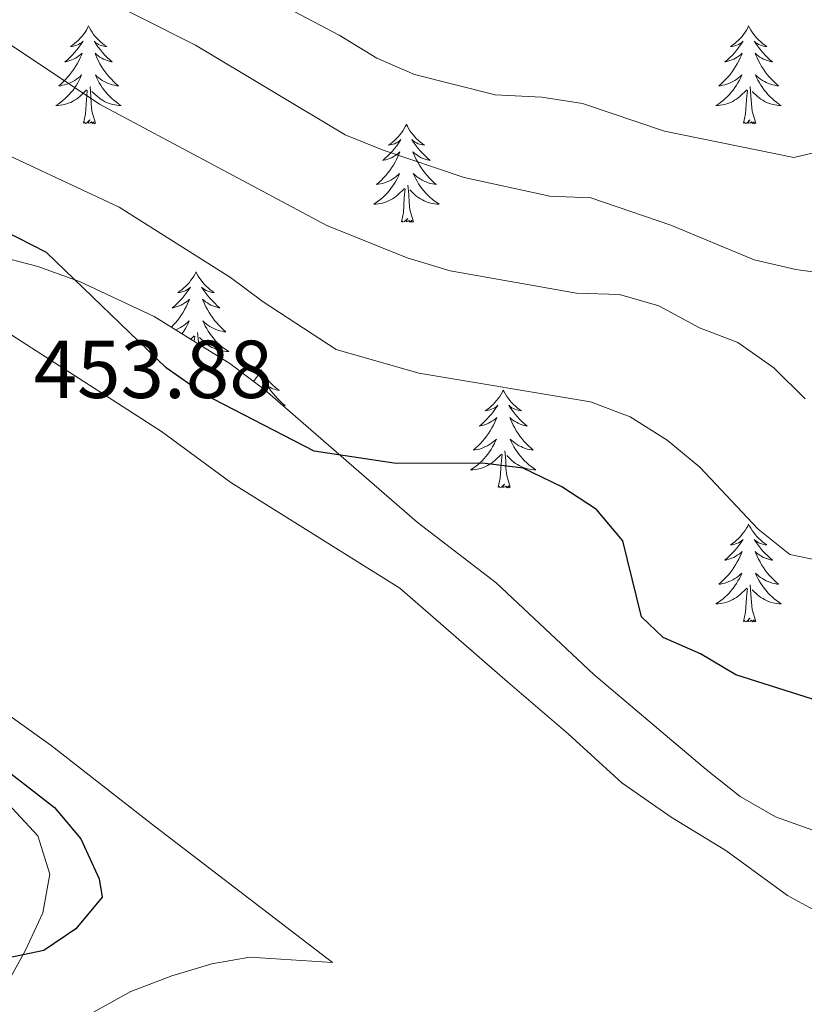
# Model space of a CAD drawing. Units: metres. Extents: x 624378 to 628886, y 4687505 to 4690555.
# Drawn here: x 626606 to 626702, y 4690070 to 4690190 of the extents above; entities that cross this region are included whole.
import ezdxf
from ezdxf.enums import TextEntityAlignment as Align

# ---------------------------------------------------------------- set-up
doc = ezdxf.new("R2010")
doc.units = ezdxf.units.M
doc.header["$MEASUREMENT"] = 0
for name, color, linetype, lineweight in [('Level 35', 92, 'Continuous', 0), ('Level 36', 19, 'Continuous', 40), ('Level 4', 36, 'Continuous', 30), ('Level 41', 39, 'Continuous', 0), ('Level 5', 36, 'Continuous', 0)]:
    doc.layers.add(name, color=color, linetype=linetype, lineweight=lineweight)
doc.styles.add('Arial', font='ARIAL.TTF', dxfattribs={"height": 0.2})

msp = doc.modelspace()

# ---------------------------------------------------------------- linework, layer by layer
at = {"layer": 'Level 35', "color": 92, "linetype": 'Continuous', "lineweight": 0, "ltscale": 0.5}
for points in [[(626704.23, 4690090.91, 455.69), (626698.54, 4690092.93, 456.2), (626694.24, 4690095.44, 456.68), (626690.09, 4690098.72, 457.21), (626676.41, 4690110.3, 457.22), (626664.49, 4690121.48, 457.22), (626654.87, 4690128.91, 457.22), (626636.33, 4690145.02, 457.22), (626632, 4690148.26, 457.22), (626622.8, 4690153.99, 457.22), (626613.69, 4690158.27, 457.22), (626608.58, 4690160.08, 456.99), (626603.75, 4690161.37, 456.47)], [(626560.56, 4690127.77, 454.16), (626562.44, 4690123.16, 453.7), (626565.76, 4690118.95, 452.65), (626570.41, 4690114.99, 452.63), (626575.5, 4690111.66, 452.63), (626595.58, 4690101.2, 452.63), (626600.44, 4690098.18, 452.63), (626604.4, 4690095.13, 452.63), (626608.6, 4690090.62, 452.63), (626610.07, 4690085.94, 452.63), (626609.19, 4690081.21, 452.63), (626607.11, 4690076.67, 452.63), (626596.03, 4690056.59, 452.63)]]:
    msp.add_polyline3d(points, dxfattribs=at)
at = {"layer": 'Level 36', "color": 92, "linetype": 'Continuous', "lineweight": 0}
for points in [[(626614.78, 4690189.44), (626614.67, 4690189.22), (626614.51, 4690188.95), (626614.35, 4690188.68), (626614.16, 4690188.42), (626613.97, 4690188.17), (626613.76, 4690187.94), (626613.54, 4690187.71), (626613.31, 4690187.49), (626613.07, 4690187.29), (626612.82, 4690187.1), (626612.56, 4690186.92), (626612.76, 4690186.95), (626612.96, 4690186.98), (626613.16, 4690187.04), (626613.36, 4690187.11), (626613.55, 4690187.19), (626613.73, 4690187.29), (626613.9, 4690187.4), (626614.11, 4690187.59), (626614.07, 4690187.53), (626613.84, 4690187.19), (626613.59, 4690186.85), (626613.34, 4690186.52), (626613.07, 4690186.21), (626612.79, 4690185.9), (626612.5, 4690185.61), (626612.2, 4690185.33), (626611.88, 4690185.05), (626612.01, 4690185.08), (626612.25, 4690185.13), (626612.49, 4690185.21), (626612.73, 4690185.3), (626612.96, 4690185.4), (626613.18, 4690185.52), (626613.4, 4690185.65), (626613.61, 4690185.79), (626613.8, 4690185.95), (626613.99, 4690186.12), (626613.9, 4690185.9), (626613.75, 4690185.54), (626613.58, 4690185.18), (626613.39, 4690184.84), (626613.19, 4690184.5), (626612.98, 4690184.17), (626612.75, 4690183.84), (626612.51, 4690183.53), (626612.26, 4690183.23), (626612, 4690182.94), (626611.72, 4690182.65), (626611.44, 4690182.39), (626611.14, 4690182.13), (626611.34, 4690182.15), (626611.6, 4690182.2), (626611.86, 4690182.26), (626612.12, 4690182.34), (626612.38, 4690182.43), (626612.63, 4690182.54), (626612.87, 4690182.67), (626613.1, 4690182.8), (626613.33, 4690182.95), (626613.54, 4690183.12), (626613.75, 4690183.29), (626613.94, 4690183.48), (626613.8, 4690183.15)], [(626614.78, 4690189.44), (626614.89, 4690189.22), (626615.05, 4690188.95), (626615.21, 4690188.68), (626615.4, 4690188.42), (626615.59, 4690188.17), (626615.8, 4690187.94), (626616.02, 4690187.71), (626616.25, 4690187.49), (626616.49, 4690187.29), (626616.74, 4690187.1), (626617, 4690186.92), (626616.8, 4690186.95), (626616.6, 4690186.98), (626616.4, 4690187.04), (626616.2, 4690187.11), (626616.01, 4690187.19), (626615.83, 4690187.29), (626615.66, 4690187.4), (626615.45, 4690187.59), (626615.49, 4690187.53), (626615.72, 4690187.19), (626615.97, 4690186.85), (626616.22, 4690186.52), (626616.49, 4690186.21), (626616.77, 4690185.9), (626617.06, 4690185.61), (626617.36, 4690185.33), (626617.68, 4690185.05), (626617.55, 4690185.08), (626617.31, 4690185.13), (626617.07, 4690185.21), (626616.83, 4690185.3), (626616.6, 4690185.4), (626616.38, 4690185.52), (626616.16, 4690185.65), (626615.95, 4690185.79), (626615.76, 4690185.95), (626615.57, 4690186.12), (626615.66, 4690185.9), (626615.81, 4690185.54), (626615.98, 4690185.18), (626616.17, 4690184.84), (626616.37, 4690184.5), (626616.58, 4690184.17), (626616.81, 4690183.84), (626617.05, 4690183.53), (626617.3, 4690183.23), (626617.56, 4690182.94), (626617.84, 4690182.65), (626618.12, 4690182.39), (626618.42, 4690182.13), (626618.22, 4690182.15), (626617.96, 4690182.2), (626617.7, 4690182.26), (626617.44, 4690182.34), (626617.18, 4690182.43), (626616.93, 4690182.54), (626616.69, 4690182.67), (626616.46, 4690182.8), (626616.23, 4690182.95), (626616.02, 4690183.12), (626615.81, 4690183.29), (626615.62, 4690183.48), (626615.76, 4690183.15)], [(626695.28, 4690189.44), (626695.17, 4690189.22), (626695.02, 4690188.95), (626694.85, 4690188.68), (626694.67, 4690188.42), (626694.48, 4690188.17), (626694.27, 4690187.94), (626694.05, 4690187.71), (626693.82, 4690187.49), (626693.58, 4690187.29), (626693.33, 4690187.1), (626693.07, 4690186.92), (626693.27, 4690186.95), (626693.47, 4690186.98), (626693.67, 4690187.04), (626693.86, 4690187.11), (626694.05, 4690187.19), (626694.23, 4690187.29), (626694.41, 4690187.4), (626694.61, 4690187.59), (626694.57, 4690187.53), (626694.34, 4690187.19), (626694.1, 4690186.85), (626693.84, 4690186.52), (626693.58, 4690186.21), (626693.3, 4690185.9), (626693, 4690185.61), (626692.7, 4690185.33), (626692.39, 4690185.05), (626692.51, 4690185.08), (626692.76, 4690185.13), (626693, 4690185.21), (626693.24, 4690185.3), (626693.47, 4690185.4), (626693.69, 4690185.52), (626693.9, 4690185.65), (626694.11, 4690185.79), (626694.31, 4690185.95), (626694.5, 4690186.12), (626694.41, 4690185.9), (626694.25, 4690185.54), (626694.08, 4690185.18), (626693.9, 4690184.84), (626693.7, 4690184.5), (626693.48, 4690184.17), (626693.26, 4690183.84), (626693.02, 4690183.53), (626692.77, 4690183.23), (626692.5, 4690182.94), (626692.23, 4690182.65), (626691.94, 4690182.39), (626691.64, 4690182.13), (626691.84, 4690182.15), (626692.11, 4690182.2), (626692.37, 4690182.26), (626692.63, 4690182.34), (626692.88, 4690182.43), (626693.13, 4690182.54), (626693.37, 4690182.67), (626693.61, 4690182.8), (626693.83, 4690182.95), (626694.05, 4690183.12), (626694.25, 4690183.29), (626694.45, 4690183.48), (626694.31, 4690183.15)], [(626695.28, 4690189.44), (626695.4, 4690189.22), (626695.55, 4690188.95), (626695.72, 4690188.68), (626695.9, 4690188.42), (626696.1, 4690188.17), (626696.3, 4690187.94), (626696.52, 4690187.71), (626696.75, 4690187.49), (626696.99, 4690187.29), (626697.24, 4690187.1), (626697.5, 4690186.92), (626697.3, 4690186.95), (626697.1, 4690186.98), (626696.9, 4690187.04), (626696.71, 4690187.11), (626696.52, 4690187.19), (626696.34, 4690187.29), (626696.16, 4690187.4), (626695.96, 4690187.59), (626696, 4690187.53), (626696.23, 4690187.19), (626696.47, 4690186.85), (626696.73, 4690186.52), (626697, 4690186.21), (626697.28, 4690185.9), (626697.57, 4690185.61), (626697.87, 4690185.33), (626698.18, 4690185.05), (626698.06, 4690185.08), (626697.81, 4690185.13), (626697.57, 4690185.21), (626697.34, 4690185.3), (626697.1, 4690185.4), (626696.88, 4690185.52), (626696.66, 4690185.65), (626696.46, 4690185.79), (626696.26, 4690185.95), (626696.07, 4690186.12), (626696.16, 4690185.9), (626696.32, 4690185.54), (626696.49, 4690185.18), (626696.67, 4690184.84), (626696.87, 4690184.5), (626697.09, 4690184.17), (626697.31, 4690183.84), (626697.55, 4690183.53), (626697.8, 4690183.23), (626698.07, 4690182.94), (626698.34, 4690182.65), (626698.63, 4690182.39), (626698.93, 4690182.13), (626698.73, 4690182.15), (626698.46, 4690182.2), (626698.2, 4690182.26), (626697.94, 4690182.34), (626697.69, 4690182.43), (626697.44, 4690182.54), (626697.2, 4690182.67), (626696.96, 4690182.8), (626696.74, 4690182.95), (626696.52, 4690183.12), (626696.32, 4690183.29), (626696.12, 4690183.48), (626696.26, 4690183.15)], [(626613.8, 4690183.15), (626613.65, 4690182.83), (626613.48, 4690182.52), (626613.3, 4690182.21), (626613.1, 4690181.92), (626612.89, 4690181.63), (626612.67, 4690181.35), (626612.43, 4690181.08), (626612.18, 4690180.83), (626611.93, 4690180.58), (626611.66, 4690180.35), (626611.38, 4690180.13), (626611.09, 4690179.92), (626610.8, 4690179.73), (626611.06, 4690179.73), (626611.33, 4690179.76), (626611.59, 4690179.8), (626611.85, 4690179.86), (626612.1, 4690179.93), (626612.35, 4690180.02), (626612.6, 4690180.12), (626612.84, 4690180.23), (626613.07, 4690180.37), (626613.29, 4690180.51), (626613.5, 4690180.67), (626613.7, 4690180.84), (626614.55, 4690181.64)], [(626615.76, 4690183.15), (626615.91, 4690182.83), (626616.08, 4690182.52), (626616.26, 4690182.21), (626616.46, 4690181.92), (626616.67, 4690181.63), (626616.89, 4690181.35), (626617.13, 4690181.08), (626617.38, 4690180.83), (626617.63, 4690180.58), (626617.9, 4690180.35), (626618.18, 4690180.13), (626618.47, 4690179.92), (626618.76, 4690179.73), (626618.5, 4690179.73), (626618.23, 4690179.76), (626617.97, 4690179.8), (626617.71, 4690179.86), (626617.46, 4690179.93), (626617.21, 4690180.02), (626616.96, 4690180.12), (626616.72, 4690180.23), (626616.49, 4690180.37), (626616.27, 4690180.51), (626616.06, 4690180.67), (626615.86, 4690180.84), (626615.2, 4690181.46)], [(626694.31, 4690183.15), (626694.15, 4690182.83), (626693.98, 4690182.52), (626693.8, 4690182.21), (626693.6, 4690181.92), (626693.39, 4690181.63), (626693.17, 4690181.35), (626692.94, 4690181.08), (626692.69, 4690180.83), (626692.43, 4690180.58), (626692.16, 4690180.35), (626691.88, 4690180.13), (626691.6, 4690179.92), (626691.3, 4690179.73), (626691.57, 4690179.73), (626691.83, 4690179.76), (626692.1, 4690179.8), (626692.35, 4690179.86), (626692.61, 4690179.93), (626692.86, 4690180.02), (626693.1, 4690180.12), (626693.34, 4690180.23), (626693.57, 4690180.37), (626693.79, 4690180.51), (626694.01, 4690180.67), (626694.21, 4690180.84), (626695.06, 4690181.64)], [(626696.26, 4690183.15), (626696.42, 4690182.83), (626696.59, 4690182.52), (626696.77, 4690182.21), (626696.97, 4690181.92), (626697.18, 4690181.63), (626697.4, 4690181.35), (626697.63, 4690181.08), (626697.88, 4690180.83), (626698.14, 4690180.58), (626698.41, 4690180.35), (626698.69, 4690180.13), (626698.98, 4690179.92), (626699.26, 4690179.73), (626699, 4690179.73), (626698.74, 4690179.76), (626698.48, 4690179.8), (626698.22, 4690179.86), (626697.96, 4690179.93), (626697.71, 4690180.02), (626697.47, 4690180.12), (626697.23, 4690180.23), (626697, 4690180.37), (626696.78, 4690180.51), (626696.56, 4690180.67), (626696.36, 4690180.84), (626695.7, 4690181.46)], [(626614.16, 4690177.59), (626614.41, 4690178.71), (626614.52, 4690180.45), (626614.57, 4690180.88), (626614.63, 4690181.61)], [(626615.63, 4690177.59), (626615.2, 4690179.03), (626615.11, 4690179.93), (626615.06, 4690180.88), (626614.96, 4690182.05)], [(626694.67, 4690177.59), (626694.91, 4690178.71), (626695.02, 4690180.45), (626695.07, 4690180.88), (626695.14, 4690181.61)], [(626696.14, 4690177.59), (626695.71, 4690179.03), (626695.62, 4690179.93), (626695.57, 4690180.88), (626695.47, 4690182.05)], [(626615.63, 4690177.59), (626615.46, 4690177.52), (626615.44, 4690177.76), (626615.25, 4690177.54), (626615.13, 4690177.74), (626615.01, 4690177.63), (626614.74, 4690177.58), (626614.93, 4690177.97), (626614.55, 4690177.59), (626614.36, 4690177.54), (626614.32, 4690177.7), (626614.16, 4690177.59)], [(626653.55, 4690177.41), (626653.44, 4690177.2), (626653.28, 4690176.92), (626653.11, 4690176.65), (626652.93, 4690176.4), (626652.74, 4690176.15), (626652.53, 4690175.91), (626652.31, 4690175.69), (626652.08, 4690175.47), (626651.84, 4690175.27), (626651.59, 4690175.08), (626651.33, 4690174.9), (626651.53, 4690174.92), (626651.73, 4690174.96), (626651.93, 4690175.01), (626652.12, 4690175.08), (626652.31, 4690175.17), (626652.5, 4690175.27), (626652.67, 4690175.38), (626652.87, 4690175.57), (626652.83, 4690175.51), (626652.6, 4690175.16), (626652.36, 4690174.82), (626652.1, 4690174.5), (626651.84, 4690174.18), (626651.56, 4690173.88), (626651.26, 4690173.58), (626650.96, 4690173.3), (626650.65, 4690173.03), (626650.77, 4690173.05), (626651.02, 4690173.11), (626651.26, 4690173.18), (626651.5, 4690173.27), (626651.73, 4690173.37), (626651.95, 4690173.49), (626652.17, 4690173.62), (626652.37, 4690173.77), (626652.57, 4690173.93), (626652.76, 4690174.09), (626652.67, 4690173.87), (626652.51, 4690173.51), (626652.34, 4690173.16), (626652.16, 4690172.81), (626651.96, 4690172.47), (626651.74, 4690172.14), (626651.52, 4690171.82), (626651.28, 4690171.51), (626651.03, 4690171.2), (626650.76, 4690170.91), (626650.49, 4690170.63), (626650.2, 4690170.36), (626649.9, 4690170.1), (626650.1, 4690170.13), (626650.37, 4690170.17), (626650.63, 4690170.24), (626650.89, 4690170.32), (626651.14, 4690170.41), (626651.39, 4690170.52), (626651.63, 4690170.64), (626651.87, 4690170.78), (626652.09, 4690170.93), (626652.31, 4690171.09), (626652.52, 4690171.27), (626652.71, 4690171.46), (626652.57, 4690171.13)], [(626653.55, 4690177.41), (626653.66, 4690177.2), (626653.81, 4690176.92), (626653.98, 4690176.65), (626654.16, 4690176.4), (626654.36, 4690176.15), (626654.56, 4690175.91), (626654.78, 4690175.69), (626655.01, 4690175.47), (626655.25, 4690175.27), (626655.5, 4690175.08), (626655.76, 4690174.9), (626655.56, 4690174.92), (626655.36, 4690174.96), (626655.16, 4690175.01), (626654.97, 4690175.08), (626654.78, 4690175.17), (626654.6, 4690175.27), (626654.42, 4690175.38), (626654.22, 4690175.57), (626654.26, 4690175.51), (626654.49, 4690175.16), (626654.73, 4690174.82), (626654.99, 4690174.5), (626655.26, 4690174.18), (626655.54, 4690173.88), (626655.83, 4690173.58), (626656.13, 4690173.3), (626656.44, 4690173.03), (626656.32, 4690173.05), (626656.07, 4690173.11), (626655.83, 4690173.18), (626655.6, 4690173.27), (626655.36, 4690173.37), (626655.14, 4690173.49), (626654.93, 4690173.62), (626654.72, 4690173.77), (626654.52, 4690173.93), (626654.34, 4690174.09), (626654.42, 4690173.87), (626654.58, 4690173.51), (626654.75, 4690173.16), (626654.94, 4690172.81), (626655.14, 4690172.47), (626655.35, 4690172.14), (626655.57, 4690171.82), (626655.81, 4690171.51), (626656.06, 4690171.2), (626656.33, 4690170.91), (626656.6, 4690170.63), (626656.89, 4690170.36), (626657.19, 4690170.1), (626656.99, 4690170.13), (626656.72, 4690170.17), (626656.46, 4690170.24), (626656.2, 4690170.32), (626655.95, 4690170.41), (626655.7, 4690170.52), (626655.46, 4690170.64), (626655.22, 4690170.78), (626655, 4690170.93), (626654.78, 4690171.09), (626654.58, 4690171.27), (626654.38, 4690171.46), (626654.52, 4690171.13)], [(626696.14, 4690177.59), (626695.96, 4690177.52), (626695.94, 4690177.76), (626695.75, 4690177.54), (626695.63, 4690177.74), (626695.51, 4690177.63), (626695.24, 4690177.58), (626695.44, 4690177.97), (626695.05, 4690177.59), (626694.86, 4690177.54), (626694.82, 4690177.7), (626694.67, 4690177.59)], [(626652.57, 4690171.13), (626652.41, 4690170.81), (626652.24, 4690170.49), (626652.06, 4690170.19), (626651.86, 4690169.89), (626651.66, 4690169.61), (626651.43, 4690169.33), (626651.2, 4690169.06), (626650.95, 4690168.8), (626650.69, 4690168.56), (626650.42, 4690168.32), (626650.14, 4690168.1), (626649.86, 4690167.89), (626649.57, 4690167.7), (626649.83, 4690167.71), (626650.09, 4690167.73), (626650.36, 4690167.77), (626650.62, 4690167.83), (626650.87, 4690167.9), (626651.12, 4690167.99), (626651.36, 4690168.09), (626651.6, 4690168.21), (626651.83, 4690168.34), (626652.05, 4690168.49), (626652.27, 4690168.64), (626652.47, 4690168.81), (626653.32, 4690169.61)], [(626654.52, 4690171.13), (626654.68, 4690170.81), (626654.85, 4690170.49), (626655.03, 4690170.19), (626655.23, 4690169.89), (626655.44, 4690169.61), (626655.66, 4690169.33), (626655.9, 4690169.06), (626656.14, 4690168.8), (626656.4, 4690168.56), (626656.67, 4690168.32), (626656.95, 4690168.1), (626657.24, 4690167.89), (626657.53, 4690167.7), (626657.26, 4690167.71), (626657, 4690167.73), (626656.74, 4690167.77), (626656.48, 4690167.83), (626656.22, 4690167.9), (626655.97, 4690167.99), (626655.73, 4690168.09), (626655.49, 4690168.21), (626655.26, 4690168.34), (626655.04, 4690168.49), (626654.82, 4690168.64), (626654.62, 4690168.81), (626653.96, 4690169.43)], [(626654.4, 4690165.56), (626653.97, 4690167), (626653.88, 4690167.91), (626653.83, 4690168.86), (626653.73, 4690170.02)], [(626652.93, 4690165.56), (626653.17, 4690166.68), (626653.28, 4690168.42), (626653.33, 4690168.86), (626653.4, 4690169.58)], [(626654.4, 4690165.56), (626654.22, 4690165.5), (626654.2, 4690165.73), (626654.01, 4690165.51), (626653.89, 4690165.72), (626653.77, 4690165.61), (626653.5, 4690165.55), (626653.7, 4690165.95), (626653.31, 4690165.57), (626653.12, 4690165.51), (626653.08, 4690165.67), (626652.93, 4690165.56)], [(626627.89, 4690159.43), (626627.78, 4690159.21), (626627.62, 4690158.93), (626627.45, 4690158.67), (626627.27, 4690158.41), (626627.08, 4690158.16), (626626.87, 4690157.93), (626626.65, 4690157.7), (626626.42, 4690157.48), (626626.18, 4690157.28), (626625.93, 4690157.09), (626625.67, 4690156.91), (626625.87, 4690156.93), (626626.07, 4690156.97), (626626.27, 4690157.03), (626626.47, 4690157.1), (626626.66, 4690157.18), (626626.84, 4690157.28), (626627.01, 4690157.39), (626627.22, 4690157.58), (626627.18, 4690157.52), (626626.94, 4690157.17), (626626.7, 4690156.84), (626626.45, 4690156.51), (626626.18, 4690156.2), (626625.9, 4690155.89), (626625.61, 4690155.6), (626625.3, 4690155.31), (626624.99, 4690155.04), (626625.11, 4690155.07), (626625.36, 4690155.12), (626625.6, 4690155.2), (626625.84, 4690155.29), (626626.07, 4690155.39), (626626.29, 4690155.51), (626626.51, 4690155.64), (626626.72, 4690155.78), (626626.91, 4690155.94), (626627.1, 4690156.11), (626627.01, 4690155.89), (626626.86, 4690155.53), (626626.68, 4690155.17), (626626.5, 4690154.83), (626626.3, 4690154.49), (626626.09, 4690154.15), (626625.86, 4690153.83), (626625.62, 4690153.52), (626625.37, 4690153.22), (626625.11, 4690152.93), (626624.88, 4690152.69)], [(626627.89, 4690159.43), (626628, 4690159.21), (626628.15, 4690158.93), (626628.32, 4690158.67), (626628.5, 4690158.41), (626628.7, 4690158.16), (626628.9, 4690157.93), (626629.12, 4690157.7), (626629.35, 4690157.48), (626629.59, 4690157.28), (626629.84, 4690157.09), (626630.1, 4690156.91), (626629.91, 4690156.93), (626629.7, 4690156.97), (626629.5, 4690157.03), (626629.31, 4690157.1), (626629.12, 4690157.18), (626628.94, 4690157.28), (626628.76, 4690157.39), (626628.56, 4690157.58), (626628.6, 4690157.52), (626628.83, 4690157.17), (626629.07, 4690156.84), (626629.33, 4690156.51), (626629.6, 4690156.2), (626629.88, 4690155.89), (626630.17, 4690155.6), (626630.47, 4690155.31), (626630.79, 4690155.04), (626630.66, 4690155.07), (626630.42, 4690155.12), (626630.17, 4690155.2), (626629.94, 4690155.29), (626629.71, 4690155.39), (626629.48, 4690155.51), (626629.27, 4690155.64), (626629.06, 4690155.78), (626628.86, 4690155.94), (626628.68, 4690156.11), (626628.76, 4690155.89), (626628.92, 4690155.53), (626629.09, 4690155.17), (626629.28, 4690154.83), (626629.48, 4690154.49), (626629.69, 4690154.15), (626629.92, 4690153.83), (626630.16, 4690153.52), (626630.41, 4690153.22), (626630.67, 4690152.93), (626630.94, 4690152.64), (626631.23, 4690152.37), (626631.53, 4690152.12), (626631.33, 4690152.14), (626631.07, 4690152.19), (626630.8, 4690152.25), (626630.54, 4690152.33), (626630.29, 4690152.42), (626630.04, 4690152.53), (626629.8, 4690152.65), (626629.57, 4690152.79), (626629.34, 4690152.94), (626629.12, 4690153.11), (626628.92, 4690153.28), (626628.72, 4690153.47), (626628.86, 4690153.14)], [(626625.38, 4690152.38), (626625.49, 4690152.42), (626625.74, 4690152.53), (626625.98, 4690152.65), (626626.21, 4690152.79), (626626.44, 4690152.94), (626626.65, 4690153.11), (626626.86, 4690153.28), (626627.05, 4690153.47), (626626.91, 4690153.14), (626626.76, 4690152.82), (626626.59, 4690152.51), (626626.4, 4690152.2), (626626.21, 4690151.91), (626626.19, 4690151.88)], [(626628.86, 4690153.14), (626629.02, 4690152.82), (626629.19, 4690152.51), (626629.37, 4690152.2), (626629.57, 4690151.91), (626629.78, 4690151.62), (626630, 4690151.34), (626630.24, 4690151.07), (626630.48, 4690150.81), (626630.74, 4690150.57), (626631.01, 4690150.34), (626631.29, 4690150.11), (626631.58, 4690149.91), (626631.87, 4690149.71), (626631.6, 4690149.72), (626631.34, 4690149.75), (626631.08, 4690149.79), (626630.82, 4690149.85), (626630.56, 4690149.92), (626630.31, 4690150.01), (626630.07, 4690150.11), (626629.83, 4690150.22), (626629.6, 4690150.35), (626629.38, 4690150.5), (626629.17, 4690150.66), (626628.96, 4690150.83), (626628.31, 4690151.45)], [(626627.24, 4690151.23), (626627.66, 4690151.63)], [(626627.68, 4690150.95), (626627.74, 4690151.59)], [(626628.18, 4690150.64), (626628.17, 4690150.87), (626628.07, 4690152.03)], [(626635.85, 4690147.51), (626635.74, 4690147.29), (626635.58, 4690147.02), (626635.41, 4690146.75), (626635.23, 4690146.49), (626635.04, 4690146.25), (626634.9, 4690146.09)], [(626635.85, 4690147.51), (626635.96, 4690147.29), (626636.11, 4690147.02), (626636.28, 4690146.75), (626636.46, 4690146.49), (626636.66, 4690146.25), (626636.86, 4690146.01), (626637.08, 4690145.78), (626637.31, 4690145.57), (626637.55, 4690145.36), (626637.8, 4690145.17), (626638.06, 4690144.99), (626637.86, 4690145.02), (626637.66, 4690145.05), (626637.46, 4690145.11), (626637.27, 4690145.18), (626637.08, 4690145.26), (626636.9, 4690145.36), (626636.72, 4690145.47), (626636.52, 4690145.67), (626636.56, 4690145.6), (626636.79, 4690145.25), (626637.03, 4690144.92), (626637.29, 4690144.59), (626637.56, 4690144.28), (626637.84, 4690143.97), (626638.13, 4690143.68), (626638.43, 4690143.39), (626638.74, 4690143.12), (626638.62, 4690143.15), (626638.44, 4690143.19)], [(626665.36, 4690145), (626665.25, 4690144.78), (626665.1, 4690144.51), (626664.93, 4690144.24), (626664.75, 4690143.99), (626664.55, 4690143.74), (626664.34, 4690143.5), (626664.13, 4690143.27), (626663.9, 4690143.06), (626663.66, 4690142.85), (626663.4, 4690142.66), (626663.14, 4690142.49), (626663.34, 4690142.51), (626663.55, 4690142.55), (626663.75, 4690142.6), (626663.94, 4690142.67), (626664.13, 4690142.75), (626664.31, 4690142.85), (626664.48, 4690142.97), (626664.69, 4690143.16), (626664.65, 4690143.09), (626664.42, 4690142.75), (626664.18, 4690142.41), (626663.92, 4690142.09), (626663.65, 4690141.77), (626663.37, 4690141.46), (626663.08, 4690141.17), (626662.78, 4690140.89), (626662.46, 4690140.62), (626662.59, 4690140.64), (626662.83, 4690140.7), (626663.08, 4690140.77), (626663.31, 4690140.86), (626663.54, 4690140.96), (626663.77, 4690141.08), (626663.98, 4690141.21), (626664.19, 4690141.35), (626664.39, 4690141.51), (626664.57, 4690141.68), (626664.48, 4690141.46), (626664.33, 4690141.1), (626664.16, 4690140.75), (626663.97, 4690140.4), (626663.77, 4690140.06), (626663.56, 4690139.73), (626663.33, 4690139.41), (626663.1, 4690139.09), (626662.84, 4690138.79), (626662.58, 4690138.5), (626662.3, 4690138.22), (626662.02, 4690137.95), (626661.72, 4690137.69), (626661.92, 4690137.71), (626662.18, 4690137.76), (626662.45, 4690137.82), (626662.71, 4690137.9), (626662.96, 4690138), (626663.21, 4690138.11), (626663.45, 4690138.23), (626663.68, 4690138.37), (626663.91, 4690138.52), (626664.12, 4690138.68), (626664.33, 4690138.86), (626664.53, 4690139.04), (626664.38, 4690138.72)], [(626665.36, 4690145), (626665.47, 4690144.78), (626665.63, 4690144.51), (626665.8, 4690144.24), (626665.98, 4690143.99), (626666.17, 4690143.74), (626666.38, 4690143.5), (626666.6, 4690143.27), (626666.83, 4690143.06), (626667.07, 4690142.85), (626667.32, 4690142.66), (626667.58, 4690142.49), (626667.38, 4690142.51), (626667.18, 4690142.55), (626666.98, 4690142.6), (626666.78, 4690142.67), (626666.59, 4690142.75), (626666.41, 4690142.85), (626666.24, 4690142.97), (626666.03, 4690143.16), (626666.08, 4690143.09), (626666.3, 4690142.75), (626666.55, 4690142.41), (626666.8, 4690142.09), (626667.07, 4690141.77), (626667.35, 4690141.46), (626667.64, 4690141.17), (626667.95, 4690140.89), (626668.26, 4690140.62), (626668.14, 4690140.64), (626667.89, 4690140.7), (626667.65, 4690140.77), (626667.41, 4690140.86), (626667.18, 4690140.96), (626666.96, 4690141.08), (626666.74, 4690141.21), (626666.54, 4690141.35), (626666.34, 4690141.51), (626666.15, 4690141.68), (626666.24, 4690141.46), (626666.4, 4690141.1), (626666.57, 4690140.75), (626666.75, 4690140.4), (626666.95, 4690140.06), (626667.16, 4690139.73), (626667.39, 4690139.41), (626667.63, 4690139.09), (626667.88, 4690138.79), (626668.14, 4690138.5), (626668.42, 4690138.22), (626668.71, 4690137.95), (626669, 4690137.69), (626668.81, 4690137.71), (626668.54, 4690137.76), (626668.28, 4690137.82), (626668.02, 4690137.9), (626667.76, 4690138), (626667.52, 4690138.11), (626667.27, 4690138.23), (626667.04, 4690138.37), (626666.82, 4690138.52), (626666.6, 4690138.68), (626666.39, 4690138.86), (626666.2, 4690139.04), (626666.34, 4690138.72)], [(626664.38, 4690138.72), (626664.23, 4690138.4), (626664.06, 4690138.08), (626663.88, 4690137.78), (626663.68, 4690137.48), (626663.47, 4690137.19), (626663.25, 4690136.91), (626663.01, 4690136.65), (626662.77, 4690136.39), (626662.51, 4690136.14), (626662.24, 4690135.91), (626661.96, 4690135.69), (626661.67, 4690135.48), (626661.38, 4690135.29), (626661.65, 4690135.3), (626661.91, 4690135.32), (626662.17, 4690135.36), (626662.43, 4690135.42), (626662.69, 4690135.49), (626662.94, 4690135.58), (626663.18, 4690135.68), (626663.42, 4690135.8), (626663.65, 4690135.93), (626663.87, 4690136.07), (626664.08, 4690136.23), (626664.29, 4690136.4), (626665.13, 4690137.2)], [(626666.34, 4690138.72), (626666.49, 4690138.4), (626666.66, 4690138.08), (626666.85, 4690137.78), (626667.04, 4690137.48), (626667.25, 4690137.19), (626667.48, 4690136.91), (626667.71, 4690136.65), (626667.96, 4690136.39), (626668.22, 4690136.14), (626668.48, 4690135.91), (626668.76, 4690135.69), (626669.05, 4690135.48), (626669.34, 4690135.29), (626669.08, 4690135.3), (626668.81, 4690135.32), (626668.55, 4690135.36), (626668.29, 4690135.42), (626668.04, 4690135.49), (626667.79, 4690135.58), (626667.54, 4690135.68), (626667.31, 4690135.8), (626667.08, 4690135.93), (626666.85, 4690136.07), (626666.64, 4690136.23), (626666.44, 4690136.4), (626665.78, 4690137.02)], [(626664.74, 4690133.15), (626664.99, 4690134.27), (626665.1, 4690136.01), (626665.15, 4690136.44), (626665.21, 4690137.17)], [(626666.21, 4690133.15), (626665.78, 4690134.59), (626665.69, 4690135.49), (626665.65, 4690136.44), (626665.54, 4690137.61)], [(626666.21, 4690133.15), (626666.04, 4690133.08), (626666.02, 4690133.32), (626665.83, 4690133.1), (626665.71, 4690133.3), (626665.59, 4690133.19), (626665.32, 4690133.14), (626665.51, 4690133.53), (626665.13, 4690133.15), (626664.94, 4690133.1), (626664.9, 4690133.26), (626664.74, 4690133.15)], [(626695.28, 4690128.64), (626695.17, 4690128.42), (626695.02, 4690128.15), (626694.85, 4690127.88), (626694.67, 4690127.63), (626694.47, 4690127.38), (626694.27, 4690127.14), (626694.05, 4690126.91), (626693.82, 4690126.7), (626693.58, 4690126.49), (626693.33, 4690126.3), (626693.07, 4690126.13), (626693.27, 4690126.15), (626693.47, 4690126.19), (626693.67, 4690126.24), (626693.86, 4690126.31), (626694.05, 4690126.39), (626694.23, 4690126.49), (626694.41, 4690126.61), (626694.61, 4690126.8), (626694.57, 4690126.73), (626694.34, 4690126.39), (626694.1, 4690126.05), (626693.84, 4690125.73), (626693.57, 4690125.41), (626693.29, 4690125.1), (626693, 4690124.81), (626692.7, 4690124.53), (626692.39, 4690124.26), (626692.51, 4690124.28), (626692.76, 4690124.34), (626693, 4690124.41), (626693.23, 4690124.5), (626693.46, 4690124.6), (626693.69, 4690124.72), (626693.9, 4690124.85), (626694.11, 4690124.99), (626694.31, 4690125.15), (626694.5, 4690125.32), (626694.41, 4690125.1), (626694.25, 4690124.74), (626694.08, 4690124.39), (626693.9, 4690124.04), (626693.7, 4690123.7), (626693.48, 4690123.37), (626693.26, 4690123.05), (626693.02, 4690122.73), (626692.77, 4690122.43), (626692.5, 4690122.14), (626692.23, 4690121.86), (626691.94, 4690121.59), (626691.64, 4690121.33), (626691.84, 4690121.35), (626692.11, 4690121.4), (626692.37, 4690121.46), (626692.63, 4690121.54), (626692.88, 4690121.64), (626693.13, 4690121.75), (626693.37, 4690121.87), (626693.61, 4690122.01), (626693.83, 4690122.16), (626694.05, 4690122.32), (626694.25, 4690122.5), (626694.45, 4690122.68), (626694.31, 4690122.36)], [(626695.28, 4690128.64), (626695.4, 4690128.42), (626695.55, 4690128.15), (626695.72, 4690127.88), (626695.9, 4690127.63), (626696.09, 4690127.38), (626696.3, 4690127.14), (626696.52, 4690126.91), (626696.75, 4690126.7), (626696.99, 4690126.49), (626697.24, 4690126.3), (626697.5, 4690126.13), (626697.3, 4690126.15), (626697.1, 4690126.19), (626696.9, 4690126.24), (626696.7, 4690126.31), (626696.52, 4690126.39), (626696.34, 4690126.49), (626696.16, 4690126.61), (626695.96, 4690126.8), (626696, 4690126.73), (626696.23, 4690126.39), (626696.47, 4690126.05), (626696.73, 4690125.73), (626696.99, 4690125.41), (626697.27, 4690125.1), (626697.57, 4690124.81), (626697.87, 4690124.53), (626698.18, 4690124.26), (626698.06, 4690124.28), (626697.81, 4690124.34), (626697.57, 4690124.41), (626697.33, 4690124.5), (626697.1, 4690124.6), (626696.88, 4690124.72), (626696.66, 4690124.85), (626696.46, 4690124.99), (626696.26, 4690125.15), (626696.07, 4690125.32), (626696.16, 4690125.1), (626696.32, 4690124.74), (626696.49, 4690124.39), (626696.67, 4690124.04), (626696.87, 4690123.7), (626697.08, 4690123.37), (626697.31, 4690123.05), (626697.55, 4690122.73), (626697.8, 4690122.43), (626698.07, 4690122.14), (626698.34, 4690121.86), (626698.63, 4690121.59), (626698.92, 4690121.33), (626698.73, 4690121.35), (626698.46, 4690121.4), (626698.2, 4690121.46), (626697.94, 4690121.54), (626697.68, 4690121.64), (626697.44, 4690121.75), (626697.2, 4690121.87), (626696.96, 4690122.01), (626696.74, 4690122.16), (626696.52, 4690122.32), (626696.32, 4690122.5), (626696.12, 4690122.68), (626696.26, 4690122.36)], [(626694.31, 4690122.36), (626694.15, 4690122.04), (626693.98, 4690121.72), (626693.8, 4690121.42), (626693.6, 4690121.12), (626693.39, 4690120.83), (626693.17, 4690120.55), (626692.94, 4690120.29), (626692.69, 4690120.03), (626692.43, 4690119.78), (626692.16, 4690119.55), (626691.88, 4690119.33), (626691.59, 4690119.12), (626691.3, 4690118.93), (626691.57, 4690118.94), (626691.83, 4690118.96), (626692.09, 4690119), (626692.35, 4690119.06), (626692.61, 4690119.13), (626692.86, 4690119.22), (626693.1, 4690119.32), (626693.34, 4690119.44), (626693.57, 4690119.57), (626693.79, 4690119.71), (626694, 4690119.87), (626694.21, 4690120.04), (626695.06, 4690120.84)], [(626696.26, 4690122.36), (626696.42, 4690122.04), (626696.58, 4690121.72), (626696.77, 4690121.42), (626696.96, 4690121.12), (626697.18, 4690120.83), (626697.4, 4690120.55), (626697.63, 4690120.29), (626697.88, 4690120.03), (626698.14, 4690119.78), (626698.41, 4690119.55), (626698.68, 4690119.33), (626698.97, 4690119.12), (626699.26, 4690118.93), (626699, 4690118.94), (626698.74, 4690118.96), (626698.47, 4690119), (626698.22, 4690119.06), (626697.96, 4690119.13), (626697.71, 4690119.22), (626697.47, 4690119.32), (626697.23, 4690119.44), (626697, 4690119.57), (626696.78, 4690119.71), (626696.56, 4690119.87), (626696.36, 4690120.04), (626695.7, 4690120.66)], [(626694.66, 4690116.79), (626694.91, 4690117.91), (626695.02, 4690119.65), (626695.07, 4690120.08), (626695.13, 4690120.81)], [(626696.14, 4690116.79), (626695.71, 4690118.23), (626695.62, 4690119.13), (626695.57, 4690120.08), (626695.47, 4690121.25)], [(626696.14, 4690116.79), (626695.96, 4690116.72), (626695.94, 4690116.96), (626695.75, 4690116.74), (626695.63, 4690116.94), (626695.51, 4690116.83), (626695.24, 4690116.78), (626695.44, 4690117.17), (626695.05, 4690116.79), (626694.86, 4690116.74), (626694.82, 4690116.9), (626694.66, 4690116.79)]]:
    msp.add_lwpolyline(points, dxfattribs=at)
for points in [[(626602.41, 4690153.61, 453.03), (626623.67, 4690139.97, 452.78), (626632.12, 4690133.75, 452.78), (626652.73, 4690120.83, 454.31), (626665.87, 4690109.4, 454.05), (626673.26, 4690103.05, 453.54), (626679.83, 4690097.07, 453.54), (626685.84, 4690092.89, 453.54), (626692.49, 4690088.84, 453.8), (626700.02, 4690083.35, 454.31)], [(626610.76, 4690066.56, 453.03), (626619.93, 4690071.64, 453.03), (626624.93, 4690073.55, 453.03), (626629.82, 4690075.02, 453.03), (626634.46, 4690075.8, 453.29), (626644.53, 4690075.17, 454.31), (626622.47, 4690092.07, 452.01), (626610.21, 4690101.64, 451.76), (626601.87, 4690107.6, 451.5)], [(626700.02, 4690083.35, 454.31), (626704.94, 4690080.65, 454.31)]]:
    msp.add_polyline3d(points, dxfattribs=at)
at = {"layer": 'Level 4', "color": 36, "linetype": 'Continuous', "lineweight": 30}
for points in [[(626703.86, 4690107.06, 450), (626693.71, 4690110.28, 450), (626689.42, 4690112.85, 450), (626684.84, 4690114.81, 450), (626682.23, 4690117.33, 450), (626679.94, 4690126.6, 450), (626676.71, 4690130.45, 450), (626672.49, 4690133.21, 450), (626667.77, 4690135.49, 450), (626662.81, 4690136.09, 450), (626652.31, 4690136.07, 450), (626642.3, 4690137.57, 450), (626628.75, 4690144.54, 450), (626624.25, 4690147.73, 450), (626609.65, 4690161.82, 450), (626595.64, 4690168.95, 450)], [(626602.01, 4690100.75, 450), (626610.63, 4690094.08, 450), (626613.85, 4690090.25, 450), (626616.08, 4690085.37, 450), (626616.44, 4690083.13, 450), (626613.24, 4690079.28, 450), (626609.33, 4690076.64, 450), (626604.85, 4690075.71, 450)]]:
    msp.add_polyline3d(points, dxfattribs=at)
at = {"layer": 'Level 5', "color": 36, "linetype": 'Continuous', "lineweight": 0}
for points in [[(626598.92, 4690211.76, 430), (626608.56, 4690207.63, 430), (626613.82, 4690206.49, 430), (626618.88, 4690204.81, 430), (626627.91, 4690200.29, 430), (626635.93, 4690193.34, 430), (626645.33, 4690188.31, 430), (626649.92, 4690185.5, 430), (626654.52, 4690183.53, 430), (626664.35, 4690181.06, 430), (626670.07, 4690180.77, 430), (626675.01, 4690180, 430), (626685.01, 4690176.6, 430), (626700.79, 4690173.38, 430), (626705.06, 4690174.42, 430)], [(626605.11, 4690199.86, 435), (626614.16, 4690194, 435), (626627.81, 4690187.12, 435), (626646.08, 4690176.15, 435), (626650.72, 4690174.27, 435), (626660.59, 4690170.95, 435), (626671.04, 4690168.67, 435), (626676.03, 4690168.46, 435), (626685.78, 4690165.13, 435), (626695.94, 4690160.91, 435), (626701.04, 4690159.72, 435), (626706, 4690159.02, 435)], [(626598.61, 4690191.56, 440), (626616.1, 4690179.91, 440), (626643.82, 4690165.08, 440), (626653.62, 4690161.15, 440), (626658.88, 4690159.56, 440), (626674.29, 4690156.82, 440), (626679.52, 4690156.67, 440), (626684.32, 4690155.29, 440), (626689.28, 4690152.61, 440), (626693.96, 4690150.82, 440), (626698.35, 4690147.74, 440), (626702.16, 4690143.96, 440)], [(626577.45, 4690179.14, 445), (626585.34, 4690180.26, 445), (626590.52, 4690180.15, 445), (626595.4, 4690179.04, 445), (626604.45, 4690173.91, 445), (626618.5, 4690167.34, 445), (626632.09, 4690158.77, 445), (626636.09, 4690155.78, 445), (626644.97, 4690149.96, 445), (626655.08, 4690147.08, 445), (626676.01, 4690143.58, 445), (626680.83, 4690141.75, 445), (626685.33, 4690138.91, 445), (626689.35, 4690135.59, 445), (626696.44, 4690128.06, 445), (626700.32, 4690124.94, 445), (626704.26, 4690124.13, 445)]]:
    msp.add_polyline3d(points, dxfattribs=at)

# ---------------------------------------------------------------- texts
at = {"layer": 'Level 41', "color": 19, "linetype": 'Continuous', "lineweight": 0, "style": 'Arial'}
msp.add_text('453.88', height=7, dxfattribs=at).set_placement((626608.08, 4690141.86, 453.88), align=Align.BOTTOM_LEFT)

doc.saveas('drawing.dxf')
